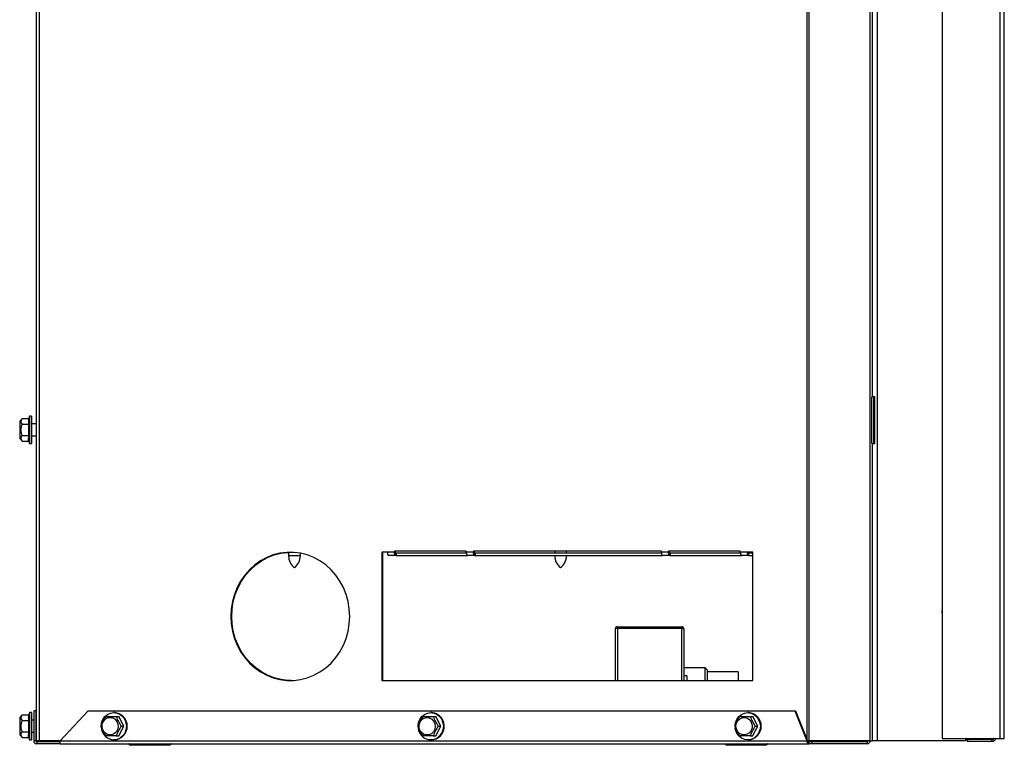
# Model space of a CAD drawing. Extents: x 1 to 120, y 3 to 75.
# Drawn here: x 10 to 26, y 11 to 23 of the extents above; entities that cross this region are included whole.
import ezdxf

# ---------------------------------------------------------------- set-up
doc = ezdxf.new("R2010")
doc.units = 0
doc.header["$MEASUREMENT"] = 0
doc.layers.get('0').update_dxf_attribs({"linetype": 'CONTINUOUS'})

msp = doc.modelspace()

# ---------------------------------------------------------------- linework, layer by layer
at = {"color": 7, "linetype": 'CONTINUOUS'}
for p, q in [((25.27563, 34.14435), (25.27563, 10.97657)), ((26.20363, 34.14435), (26.20363, 10.97657)), ((26.27563, 10.97657), (26.27563, 34.12657)), ((10.70241, 28.94117), (10.70241, 10.94117)), ((10.75057, 28.94117), (10.75057, 10.94117)), ((23.12938, 28.94117), (23.12938, 10.94117)), ((24.11441, 28.94117), (24.11441, 10.94117)), ((24.23041, 28.94117), (24.23041, 10.94117)), ((24.15341, 16.47117), (24.15341, 24.72117)), ((24.1462, 15.72117), (24.1462, 16.47117)), ((24.1462, 16.47117), (24.15341, 16.47117)), ((24.19141, 16.47117), (24.15341, 16.47117)), ((24.17717, 15.72117), (24.17717, 16.47117)), ((24.19141, 15.72117), (24.19141, 16.47117)), ((10.59156, 16.15992), (10.58129, 16.12159)), ((10.62281, 16.15992), (10.59156, 16.15992)), ((10.59156, 16.15992), (10.59156, 15.72242)), ((10.62281, 16.15992), (10.62281, 15.72242)), ((10.47511, 16.12159), (10.43531, 16.08179)), ((10.43531, 16.08179), (10.43531, 15.81938)), ((10.47511, 16.12159), (10.58129, 16.12159)), ((10.47511, 16.03138), (10.58129, 16.03138)), ((10.58129, 16.03138), (10.58129, 16.12159)), ((10.58129, 15.85096), (10.58129, 16.03138)), ((10.70241, 16.03617), (10.62281, 16.03617)), ((10.47511, 15.85096), (10.58129, 15.85096)), ((10.62281, 15.84617), (10.70241, 15.84617)), ((10.43531, 15.81938), (10.43531, 15.80054)), ((10.43531, 15.80054), (10.47511, 15.76074)), ((10.47511, 15.76074), (10.58129, 15.76074)), ((10.58129, 15.76074), (10.59156, 15.72242)), ((10.59156, 15.72242), (10.62281, 15.72242)), ((24.15341, 15.72117), (24.1462, 15.72117)), ((24.15341, 10.94117), (24.15341, 15.72117)), ((24.15341, 15.72117), (24.19141, 15.72117)), ((14.76101, 13.97144), (14.76101, 13.91381)), ((14.95101, 13.91381), (14.95101, 13.9574)), ((16.35014, 13.97242), (16.26299, 13.97242)), ((16.26299, 13.97242), (16.26299, 11.90992)), ((16.27722, 11.90992), (16.27722, 13.97242)), ((16.46604, 13.97242), (16.35014, 13.97242)), ((17.62038, 13.98817), (16.46604, 13.98817)), ((16.46604, 13.98817), (16.46604, 13.97242)), ((16.46604, 13.97242), (16.48028, 13.97242)), ((16.48028, 13.97242), (16.48028, 13.98817)), ((16.48589, 13.91942), (16.48589, 13.95742)), ((16.49833, 13.95742), (16.48589, 13.95742)), ((16.49833, 13.91942), (16.49833, 13.95742)), ((17.6212, 13.95742), (16.49833, 13.95742)), ((17.62038, 13.97242), (17.62038, 13.98817)), ((17.73628, 13.97242), (17.62038, 13.97242)), ((20.75844, 13.98817), (17.73628, 13.98817)), ((17.73628, 13.98817), (17.73628, 13.97242)), ((17.73628, 13.97242), (17.75052, 13.97242)), ((17.75052, 13.97242), (17.75052, 13.98817)), ((17.75614, 13.91942), (17.75614, 13.95742)), ((17.76857, 13.95742), (17.75614, 13.95742)), ((17.76857, 13.91942), (17.76857, 13.95742)), ((20.75925, 13.95742), (17.76857, 13.95742)), ((19.04299, 13.98817), (19.04299, 13.95742)), ((19.23299, 13.95742), (19.23299, 13.98817)), ((20.75844, 13.97242), (20.75844, 13.98817)), ((20.87434, 13.97242), (20.75844, 13.97242)), ((22.02868, 13.98817), (20.87434, 13.98817)), ((20.87434, 13.98817), (20.87434, 13.97242)), ((20.87434, 13.97242), (20.88857, 13.97242)), ((20.88857, 13.97242), (20.88857, 13.98817)), ((20.89419, 13.91942), (20.89419, 13.95742)), ((20.90663, 13.95742), (20.89419, 13.95742)), ((20.90663, 13.91942), (20.90663, 13.95742)), ((22.02949, 13.95742), (20.90663, 13.95742)), ((22.02868, 13.97242), (22.02868, 13.98817)), ((22.14458, 13.97242), (22.02868, 13.97242)), ((22.23173, 13.97242), (22.14458, 13.97242)), ((22.16443, 13.91942), (22.16443, 13.95742)), ((22.23173, 13.95742), (22.16443, 13.95742)), ((22.23173, 11.90992), (22.23173, 13.97242)), ((16.48589, 13.91942), (16.37, 13.91942)), ((16.48589, 13.91942), (16.49833, 13.91942)), ((16.49833, 13.91942), (17.64024, 13.91942)), ((17.75614, 13.91942), (17.64024, 13.91942)), ((17.75614, 13.91942), (17.76857, 13.91942)), ((17.76857, 13.91942), (20.77829, 13.91942)), ((19.04299, 13.91942), (19.04299, 13.91381)), ((19.23299, 13.91381), (19.23299, 13.91942)), ((20.89419, 13.91942), (20.77829, 13.91942)), ((20.89419, 13.91942), (20.90663, 13.91942)), ((20.90663, 13.91942), (22.04853, 13.91942)), ((22.16443, 13.91942), (22.04853, 13.91942)), ((22.16443, 13.91942), (22.23173, 13.91942)), ((20.0189, 12.74492), (20.0189, 12.74497)), ((20.0189, 11.90992), (20.0189, 12.74492)), ((20.0501, 12.74492), (20.0189, 12.74492)), ((20.0501, 12.77617), (20.0501, 12.74492)), ((20.0501, 12.77617), (21.08765, 12.77617)), ((21.08765, 12.74492), (20.0501, 12.74492)), ((21.08765, 12.77617), (21.08765, 12.74492)), ((21.08765, 12.74492), (21.1189, 12.74492)), ((21.1189, 12.74492), (21.1189, 11.90992)), ((21.4627, 12.11367), (21.1189, 12.11367)), ((21.4939, 12.08247), (21.4627, 12.11367)), ((21.4627, 11.90992), (21.4627, 12.11367)), ((21.4939, 12.08247), (21.4939, 11.92617)), ((21.9939, 12.05117), (21.4939, 12.05117)), ((21.9939, 12.05117), (21.9939, 11.90992)), ((16.26299, 11.90992), (22.23173, 11.90992)), ((21.1659, 11.98867), (21.1189, 11.98867)), ((21.1659, 11.98867), (21.1659, 11.90992)), ((21.4939, 11.92617), (21.4939, 11.90992)), ((10.66041, 11.42617), (10.66041, 10.94117)), ((10.69401, 11.42617), (10.66041, 11.42617)), ((10.69401, 11.42617), (10.69401, 10.94117)), ((11.5345, 11.42617), (11.08584, 10.94227)), ((11.5345, 11.42617), (22.90527, 11.42617)), ((22.90527, 11.42617), (23.09615, 10.94117)), ((22.90527, 11.42617), (22.91785, 11.42617)), ((22.91785, 11.42617), (23.10873, 10.94117)), ((10.47511, 11.35659), (10.43531, 11.31679)), ((10.43531, 11.31679), (10.43531, 11.05438)), ((10.47511, 11.35659), (10.58129, 11.35659)), ((10.47511, 11.26638), (10.58129, 11.26638)), ((10.59156, 11.39492), (10.58129, 11.35659)), ((10.58129, 11.26638), (10.58129, 11.35659)), ((10.58129, 11.08596), (10.58129, 11.26638)), ((10.62281, 11.39492), (10.59156, 11.39492)), ((10.59156, 11.39492), (10.59156, 10.95742)), ((10.62281, 11.39492), (10.62281, 10.95742)), ((10.66041, 11.27117), (10.62281, 11.27117)), ((10.70241, 11.27117), (10.69401, 11.27117)), ((11.82165, 11.33242), (11.98894, 11.33242)), ((11.96062, 11.39492), (11.94892, 11.39492)), ((11.98894, 11.33242), (12.02871, 11.33242)), ((12.11235, 11.17617), (12.02871, 11.33242)), ((16.92116, 11.33242), (17.08845, 11.33242)), ((17.06014, 11.39492), (17.04843, 11.39492)), ((17.08845, 11.33242), (17.12822, 11.33242)), ((17.21187, 11.17617), (17.12822, 11.33242)), ((22.02067, 11.33242), (22.18796, 11.33242)), ((22.15965, 11.39492), (22.14794, 11.39492)), ((22.18796, 11.33242), (22.22773, 11.33242)), ((22.31138, 11.17617), (22.22773, 11.33242)), ((12.02871, 11.01992), (12.11235, 11.17617)), ((12.07258, 11.17617), (12.11235, 11.17617)), ((17.17209, 11.17617), (17.21187, 11.17617)), ((22.2716, 11.17617), (22.31138, 11.17617)), ((10.43531, 11.05438), (10.43531, 11.03554)), ((10.43531, 11.03554), (10.47511, 10.99574)), ((10.47511, 11.08596), (10.58129, 11.08596)), ((10.47511, 10.99574), (10.58129, 10.99574)), ((10.58129, 10.99574), (10.59156, 10.95742)), ((10.59156, 10.95742), (10.62281, 10.95742)), ((10.62281, 11.08117), (10.66041, 11.08117)), ((10.69401, 10.94117), (10.66041, 10.94117)), ((10.69401, 11.08117), (10.70241, 11.08117)), ((10.75057, 10.94117), (10.70241, 10.94117)), ((11.08542, 10.94117), (10.75057, 10.94117)), ((11.08327, 10.929), (11.08542, 10.94117)), ((11.08584, 10.94227), (11.08542, 10.94117)), ((11.08542, 10.94117), (23.09615, 10.94117)), ((11.98894, 11.01992), (11.82165, 11.01992)), ((11.94892, 10.95742), (11.96062, 10.95742)), ((11.98894, 11.01992), (12.02871, 11.01992)), ((17.08845, 11.01992), (16.92116, 11.01992)), ((17.04843, 10.95742), (17.06014, 10.95742)), ((17.08845, 11.01992), (17.12822, 11.01992)), ((22.18796, 11.01992), (22.02067, 11.01992)), ((22.14794, 10.95742), (22.15965, 10.95742)), ((22.18796, 11.01992), (22.22773, 11.01992)), ((23.09615, 10.94117), (23.10873, 10.94117)), ((23.12938, 10.94117), (23.10848, 10.94117)), ((24.11441, 10.94117), (23.12938, 10.94117)), ((24.11441, 10.94117), (24.15341, 10.94117)), ((24.23041, 10.94117), (24.15341, 10.94117)), ((25.65341, 10.94117), (24.23041, 10.94117)), ((25.27563, 10.97657), (26.20363, 10.97657)), ((25.65341, 10.97657), (25.65341, 10.94117)), ((25.67853, 10.97657), (25.67853, 10.96866)), ((25.67853, 10.96866), (26.07753, 10.96866)), ((26.07753, 10.96159), (25.67853, 10.96159)), ((25.67853, 10.96159), (25.67853, 10.93459)), ((25.67853, 10.93459), (26.07753, 10.93459)), ((26.10255, 10.97657), (26.07753, 10.96866)), ((26.07753, 10.93459), (26.07753, 10.96159)), ((26.20363, 10.97657), (26.27563, 10.97657)), ((10.70901, 10.92617), (10.70901, 10.89257)), ((11.08492, 10.92617), (10.70901, 10.92617)), ((11.08492, 10.89257), (10.70901, 10.89257)), ((11.08492, 10.89257), (23.13401, 10.89257)), ((12.19257, 10.88284), (12.21921, 10.87357)), ((12.84221, 10.87357), (12.21921, 10.87357)), ((12.30421, 10.87357), (12.30421, 10.86957)), ((12.75721, 10.86957), (12.30421, 10.86957)), ((12.75721, 10.86957), (12.75721, 10.87357)), ((12.84221, 10.87357), (12.86885, 10.88284)), ((21.78559, 10.88284), (21.81223, 10.87357)), ((22.12373, 10.87357), (21.81223, 10.87357)), ((21.89723, 10.87357), (21.89723, 10.86957)), ((22.12373, 10.86957), (21.89723, 10.86957)), ((22.43523, 10.87357), (22.12373, 10.87357)), ((22.35023, 10.86957), (22.12373, 10.86957)), ((22.35023, 10.86957), (22.35023, 10.87357)), ((22.43523, 10.87357), (22.46188, 10.88284)), ((23.13401, 10.89257), (23.13401, 10.92617)), ((23.17776, 10.92617), (23.13401, 10.92617)), ((23.17776, 10.89257), (23.13401, 10.89257)), ((23.17776, 10.92617), (23.17776, 10.89257)), ((24.06976, 10.92617), (23.17776, 10.92617)), ((24.06976, 10.89257), (23.17776, 10.89257)), ((24.06976, 10.92617), (24.06976, 10.89257))]:
    msp.add_line(p, q, dxfattribs=at)
at = {"color": 8, "linetype": 'CONTINUOUS'}
for p, q in [((23.10053, 28.91932), (23.10053, 10.962)), ((14.95101, 13.91381), (14.76101, 13.91381)), ((19.0795, 13.91381), (19.04299, 13.91381)), ((19.23299, 13.91381), (19.0795, 13.91381)), ((20.0501, 12.74492), (20.0501, 11.90992)), ((21.08765, 11.90992), (21.08765, 12.74492)), ((26.07753, 10.97657), (26.07753, 10.96866)), ((12.86885, 10.88284), (12.19257, 10.88284)), ((22.12373, 10.88284), (21.78559, 10.88284)), ((22.46188, 10.88284), (22.12373, 10.88284))]:
    msp.add_line(p, q, dxfattribs=at)
at = {"color": 7, "linetype": 'CONTINUOUS', "flags": 128}
for points in [[(10.47511, 16.12159), (10.45135, 16.08215), (10.45782, 16.05304), (10.47511, 16.03138)], [(10.47511, 15.85096), (10.46138, 15.83488), (10.45113, 15.80195), (10.46911, 15.76709), (10.47511, 15.76074)], [(10.58129, 15.76074), (10.57854, 15.77216), (10.58129, 15.85096)], [(15.74461, 12.94117), (15.73814, 13.06089), (15.71884, 13.17899), (15.68695, 13.29387), (15.64291, 13.40399), (15.58731, 13.50785), (15.52091, 13.60404), (15.44461, 13.69127), (15.35943, 13.76836), (15.26653, 13.83426), (15.16717, 13.88808), (15.06268, 13.92909), (14.95449, 13.95675), (14.84405, 13.97067), (14.73286, 13.97067), (14.62242, 13.95675), (14.51422, 13.92909), (14.40974, 13.88808), (14.31037, 13.83426), (14.21747, 13.76836), (14.1323, 13.69127), (14.05599, 13.60404), (13.98959, 13.50785), (13.934, 13.40399), (13.88996, 13.29387), (13.85807, 13.17899), (13.83876, 13.06089), (13.83229, 12.94117), (13.83876, 12.82145), (13.85807, 12.70334), (13.88996, 12.58846), (13.934, 12.47834), (13.98959, 12.37449), (14.05599, 12.27829), (14.1323, 12.19106), (14.21747, 12.11398), (14.31037, 12.04808), (14.40974, 11.99426), (14.51422, 11.95324), (14.62242, 11.92558), (14.73286, 11.91166), (14.84405, 11.91166), (14.95449, 11.92558), (15.06268, 11.95324), (15.16717, 11.99426), (15.26653, 12.04808), (15.35943, 12.11398), (15.44461, 12.19106), (15.52091, 12.27829), (15.58731, 12.37449), (15.64291, 12.47834), (15.68695, 12.58846), (15.71884, 12.70334), (15.73814, 12.82145), (15.74461, 12.94117)], [(13.84653, 12.94117), (13.85299, 13.06089), (13.8723, 13.17899), (13.90419, 13.29387), (13.94823, 13.40399), (14.00383, 13.50785), (14.07023, 13.60404), (14.14653, 13.69127), (14.23171, 13.76836), (14.32461, 13.83426), (14.42397, 13.88808), (14.52846, 13.92909), (14.63665, 13.95675), (14.74709, 13.97067), (14.79557, 13.97239)], [(16.35014, 13.97242), (16.35052, 13.96208), (16.35165, 13.95213), (16.35349, 13.94297), (16.35596, 13.93494), (16.35897, 13.92835), (16.3624, 13.92345), (16.36612, 13.92044), (16.37, 13.91942)], [(16.48589, 13.91942), (16.48202, 13.92044), (16.4783, 13.92345), (16.47486, 13.92835), (16.47186, 13.93494), (16.46939, 13.94297), (16.46755, 13.95213), (16.46642, 13.96208), (16.46604, 13.97242)], [(16.48589, 13.95742), (16.4848, 13.9577), (16.48374, 13.95856), (16.48277, 13.95994), (16.48192, 13.96181), (16.48122, 13.96408), (16.4807, 13.96668), (16.48038, 13.96949), (16.48028, 13.97242)], [(17.62038, 13.97242), (17.62077, 13.96208), (17.6219, 13.95213), (17.62373, 13.94297), (17.6262, 13.93494), (17.62921, 13.92835), (17.63264, 13.92345), (17.63636, 13.92044), (17.64024, 13.91942)], [(17.75614, 13.91942), (17.75226, 13.92044), (17.74854, 13.92345), (17.74511, 13.92835), (17.7421, 13.93494), (17.73963, 13.94297), (17.73779, 13.95213), (17.73666, 13.96208), (17.73628, 13.97242)], [(17.75614, 13.95742), (17.75504, 13.9577), (17.75399, 13.95856), (17.75301, 13.95994), (17.75216, 13.96181), (17.75146, 13.96408), (17.75094, 13.96668), (17.75063, 13.96949), (17.75052, 13.97242)], [(20.75844, 13.97242), (20.75882, 13.96208), (20.75995, 13.95213), (20.76178, 13.94297), (20.76425, 13.93494), (20.76726, 13.92835), (20.77069, 13.92345), (20.77442, 13.92044), (20.77829, 13.91942)], [(20.89419, 13.91942), (20.89032, 13.92044), (20.88659, 13.92345), (20.88316, 13.92835), (20.88015, 13.93494), (20.87768, 13.94297), (20.87585, 13.95213), (20.87472, 13.96208), (20.87434, 13.97242)], [(20.89419, 13.95742), (20.89309, 13.9577), (20.89204, 13.95856), (20.89107, 13.95994), (20.89022, 13.96181), (20.88952, 13.96408), (20.889, 13.96668), (20.88868, 13.96949), (20.88857, 13.97242)], [(22.02868, 13.97242), (22.02906, 13.96208), (22.03019, 13.95213), (22.03203, 13.94297), (22.03449, 13.93494), (22.0375, 13.92835), (22.04094, 13.92345), (22.04466, 13.92044), (22.04853, 13.91942)], [(22.16443, 13.91942), (22.16056, 13.92044), (22.15683, 13.92345), (22.1534, 13.92835), (22.15039, 13.93494), (22.14792, 13.94297), (22.14609, 13.95213), (22.14496, 13.96208), (22.14458, 13.97242)], [(22.16443, 13.95742), (22.16334, 13.9577), (22.16228, 13.95856), (22.16131, 13.95994), (22.16046, 13.96181), (22.15976, 13.96408), (22.15924, 13.96668), (22.15892, 13.96949), (22.15881, 13.97242)], [(14.79557, 11.90995), (14.74709, 11.91166), (14.63665, 11.92558), (14.52846, 11.95324), (14.42397, 11.99426), (14.32461, 12.04808), (14.23171, 12.11398), (14.14653, 12.19106), (14.07023, 12.27829), (14.00383, 12.37449), (13.94823, 12.47834), (13.90419, 12.58846), (13.8723, 12.70334), (13.85299, 12.82145), (13.84653, 12.94117)], [(10.47511, 11.35659), (10.45135, 11.31715), (10.45782, 11.28804), (10.47511, 11.26638)], [(11.74897, 11.21285), (11.75301, 11.23278), (11.77327, 11.28554), (11.8055, 11.33085), (11.84751, 11.36561), (11.89642, 11.38746), (11.94892, 11.39492), (12.00141, 11.38746), (12.05033, 11.36561), (12.09233, 11.33085), (12.12457, 11.28554), (12.14483, 11.23278), (12.15174, 11.17617), (12.14483, 11.11955), (12.12457, 11.06679), (12.09233, 11.02149), (12.05033, 10.98672), (12.00141, 10.96487), (11.94892, 10.95742)], [(11.89039, 11.31679), (11.93272, 11.30917), (11.97047, 11.28714), (11.99954, 11.25308), (12.01678, 11.21069), (12.02033, 11.16455), (12.00979, 11.11968), (11.98631, 11.08092), (11.95244, 11.05249), (11.91185, 11.03746), (11.86892, 11.03746), (11.82833, 11.05249), (11.79446, 11.08092), (11.77098, 11.11968), (11.76045, 11.16455), (11.76399, 11.21069), (11.78123, 11.25308), (11.8103, 11.28714), (11.84805, 11.30917), (11.89039, 11.31679)], [(16.8478, 11.20826), (16.85252, 11.23278), (16.87278, 11.28554), (16.90501, 11.33085), (16.94702, 11.36561), (16.99593, 11.38746), (17.04843, 11.39492), (17.10092, 11.38746), (17.14984, 11.36561), (17.19185, 11.33085), (17.22408, 11.28554), (17.24434, 11.23278), (17.25125, 11.17617), (17.24434, 11.11955), (17.22408, 11.06679)], [(16.87698, 11.24648), (16.90427, 11.28221), (16.94083, 11.30645), (16.98271, 11.31658), (17.02537, 11.31149), (17.06419, 11.29173), (17.09496, 11.25945), (17.11434, 11.21815), (17.12023, 11.17229), (17.112, 11.12686), (17.09054, 11.08677), (17.05818, 11.05637), (17.01841, 11.03895), (16.97555, 11.0364), (16.93425, 11.04899), (16.89898, 11.07537), (16.87356, 11.11267), (16.86075, 11.15685), (16.86193, 11.20313), (16.87698, 11.24648)], [(21.97229, 11.28554), (22.00452, 11.33085), (22.04653, 11.36561), (22.09545, 11.38746), (22.14794, 11.39492), (22.20043, 11.38746), (22.24935, 11.36561), (22.29136, 11.33085), (22.32359, 11.28554), (22.34385, 11.23278), (22.35076, 11.17617), (22.34385, 11.11955), (22.32359, 11.06679), (22.29136, 11.02149), (22.24935, 10.98672), (22.20043, 10.96487), (22.14794, 10.95742), (22.09545, 10.96487), (22.04653, 10.98672), (22.00452, 11.02149), (21.97229, 11.06679), (21.95203, 11.11955), (21.94692, 11.14709)], [(21.94766, 11.21067), (21.95203, 11.23278), (21.97229, 11.28554)], [(22.20232, 11.10585), (22.17504, 11.07012), (22.13847, 11.04588), (22.09659, 11.03576), (22.05393, 11.04085), (22.01511, 11.0606), (21.98435, 11.09288), (21.96497, 11.13419), (21.95907, 11.18004), (21.9673, 11.22548), (21.98876, 11.26557), (22.02113, 11.29597), (22.06089, 11.31339), (22.10375, 11.31594), (22.14505, 11.30334), (22.18032, 11.27696), (22.20574, 11.23966), (22.21856, 11.19548), (22.21737, 11.14921), (22.20232, 11.10585)], [(17.12822, 11.01992), (17.20025, 11.1564), (17.21187, 11.17617)], [(22.22773, 11.01992), (22.23729, 11.03969), (22.31138, 11.17617)], [(10.47511, 11.08596), (10.46138, 11.06988), (10.45113, 11.03695), (10.46911, 11.00209), (10.47511, 10.99574)], [(10.58129, 10.99574), (10.57854, 11.00716), (10.58129, 11.08596)]]:
    msp.add_lwpolyline(points, dxfattribs=at)
at = {"color": 7, "linetype": 'CONTINUOUS'}
for centre, radius, start, end in [((10.635, 15.94117), 0.18359, 150.569136, 209.430864), ((14.99354, 13.91381), 0.23253, 180, 233.739626), ((14.71848, 13.91381), 0.23253, 306.260374, 0), ((19.27552, 13.91381), 0.23253, 180, 233.739626), ((19.00046, 13.91381), 0.23253, 306.260374, 0), ((25.32563, 13.01757), 0.0565, 152.246077, 207.753923), ((20.0501, 12.74497), 0.0312, 90, 180), ((21.08765, 12.74492), 0.03125, 0, 90), ((10.635, 11.17617), 0.18359, 150.569136, 209.430864), ((12.22253, 11.01731), 0.5099, 141.831216, 161.84762), ((11.9473, 11.17617), 0.21916, 273.484946, 86.515054), ((12.47345, 11.49127), 0.5099, 198.15238, 218.168784), ((17.32679, 11.01477), 0.51521, 141.93539, 161.743446), ((17.04644, 11.17651), 0.21884, 329.909389, 86.411775), ((17.57297, 11.49127), 0.5099, 198.15238, 218.168784), ((22.41788, 11.01927), 0.5058, 141.749314, 161.929522), ((22.14632, 11.17617), 0.21916, 273.484946, 86.515054), ((22.67248, 11.49127), 0.5099, 198.15238, 218.168784), ((12.20604, 11.3262), 0.49149, 197.773538, 218.547625), ((11.95609, 11.16591), 0.20861, 189.064762, 268.030827), ((12.45697, 10.86989), 0.49149, 141.452375, 162.226462), ((17.30555, 11.3262), 0.49149, 197.773538, 218.547625), ((17.04725, 11.16014), 0.19995, 185.377415, 332.169725), ((17.57772, 10.85852), 0.51521, 141.93539, 161.743446), ((22.40507, 11.3262), 0.49149, 197.773538, 218.547625), ((22.66881, 10.86302), 0.5058, 141.749314, 161.929522), ((10.70901, 10.94117), 0.0486, 180, 270), ((10.70901, 10.94117), 0.015, 180, 270), ((11.14772, 10.91622), 0.06711, 158.173872, 200.632593), ((17.05701, 11.15816), 0.20077, 270.891461, 332.928949), ((23.15124, 10.94504), 0.05523, 184.019193, 251.826275), ((23.13754, 10.96091), 0.03492, 214.429436, 264.201177), ((24.06976, 10.94117), 0.0486, 270, 0), ((24.06976, 10.94117), 0.015, 270, 0), ((25.71753, 11.00059), 0.066, 201.343447, 233.778453), ((25.71753, 11.00059), 0.039, 234.953929, 270), ((26.07891, 10.99602), 0.03446, 267.698784, 325.632852), ((26.07991, 10.99565), 0.06111, 267.76383, 341.803566), ((12.19421, 10.88757), 0.005, 90, 250.800806), ((12.86721, 10.88757), 0.005, 289.199194, 90), ((21.78723, 10.88757), 0.005, 90, 250.800806), ((22.46023, 10.88757), 0.005, 289.199194, 90)]:
    msp.add_arc(centre, radius, start, end, dxfattribs=at)

doc.saveas('drawing.dxf')
